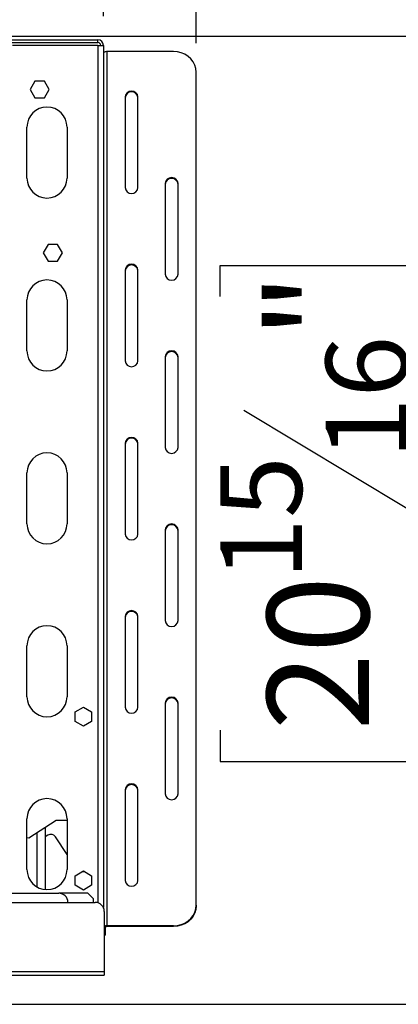
# Model space of a CAD drawing. Units: millimetres. Extents: x 102 to 4217, y 108 to 3316.
# Drawn here: x 1821 to 2029, y 517 to 1058 of the extents above; entities that cross this region are included whole.
import ezdxf

# ---------------------------------------------------------------- set-up
doc = ezdxf.new("R2010")
doc.units = ezdxf.units.MM
doc.header["$LTSCALE"] = 16
doc.layers.add('FORMAT', color=7, linetype='Continuous')
doc.styles.add('SLDTEXTSTYLE0', font='TXT', dxfattribs={"width": 0.75})
doc.dimstyles.new('SLDDIMSTYLE0', dxfattribs={"dimtxt": 56, "dimasz": 52.832, "dimexe": 0, "dimexo": 0.0625, "dimgap": 14, "dimtad": 1, "dimdec": 0, "dimrnd": 1e-09, "dimzin": 12, "dimdsep": 46, "dimtxsty": 'SLDTEXTSTYLE0', "dimsah": 1, "dimcen": 0.09, "dimadec": 0, "dimazin": 3, "dimtfac": 1, "dimtdec": 0, "dimtofl": 0, "dimtmove": 0, "dimatfit": 3, "dimfxl": 0, "dimfrac": 2, "dimtolj": 1, "dimtzin": 12, "dimarcsym": 0})
doc.dimstyles.new('SLDDIMSTYLE1', dxfattribs={"dimtxt": 56, "dimasz": 52.832, "dimexe": 0, "dimexo": 0.0625, "dimgap": 14, "dimtad": 1, "dimrnd": 1e-09, "dimzin": 12, "dimdsep": 46, "dimtxsty": 'SLDTEXTSTYLE0', "dimsah": 1, "dimcen": 0.09, "dimadec": 0, "dimazin": 3, "dimtfac": 1, "dimtofl": 0, "dimtmove": 0, "dimatfit": 3, "dimfxl": 0, "dimfrac": 2, "dimtolj": 1, "dimtzin": 12, "dimarcsym": 0})
doc.dimstyles.new('SLDDIMSTYLE3', dxfattribs={"dimtxt": 56, "dimasz": 52.832, "dimexe": 0, "dimexo": 0.0625, "dimgap": 14, "dimtad": 1, "dimrnd": 1e-09, "dimzin": 12, "dimdsep": 46, "dimtxsty": 'SLDTEXTSTYLE0', "dimsah": 1, "dimcen": 0.09, "dimadec": 0, "dimazin": 3, "dimtfac": 1, "dimtmove": 0, "dimatfit": 0, "dimfxl": 0, "dimfrac": 2, "dimtolj": 1, "dimtzin": 12, "dimarcsym": 0})

# ---------------------------------------------------------------- blocks, each defined once
blk = doc.blocks.new('_D_7')
at = {"layer": 'FORMAT'}
for p, q in [((1794.66, 1048.58), (2146.9, 1048.58)), ((2130.9, 1048.58), (2130.9, 516.58)), ((1931.25, 905.4), (1931.25, 922.46)), ((1931.25, 922.46), (2047.11, 922.46)), ((2047.11, 922.46), (2047.11, 905.4)), ((1944.38, 842.97), (2033.98, 789.21)), ((1931.25, 667.13), (1931.25, 650.07)), ((2047.11, 650.07), (2047.11, 667.13)), ((1931.25, 650.07), (2047.11, 650.07)), ((1801.56, 516.58), (2146.9, 516.58))]:
    blk.add_line(p, q, dxfattribs=at)
for points in [[(2130.9, 1048.58), (2122.77, 995.75), (2139.03, 995.75)], [(2130.9, 516.58), (2139.03, 569.41), (2122.77, 569.41)]]:
    blk.add_solid(points, dxfattribs=at)
at = {"layer": 'FORMAT', "attachment_point": 1, "rotation": 90, "style": 'SLDTEXTSTYLE0'}
for s, insert, char_height in [('"', (1957.09, 882.3), 56), ('16', (1989.36, 816.09), 44.8), ('532', (2058.71, 724.2), 56), ('15', (1931.43, 749.89), 44.8), ('20', (1957.09, 667.13), 56)]:
    blk.add_mtext(s, dxfattribs=dict(at, insert=insert, char_height=char_height))
blk = doc.blocks.new('_D_11')
at = {"layer": 'FORMAT'}
for p, q in [((1783.1, 1082.08), (2382.16, 1082.08)), ((2366.16, 1082.08), (2366.16, 516.58)), ((2166.52, 872.21), (2166.52, 889.27)), ((2166.52, 889.27), (2282.38, 889.27)), ((2282.38, 889.27), (2282.38, 872.21)), ((2179.65, 842.88), (2269.25, 789.12)), ((2166.52, 700.15), (2166.52, 683.08)), ((2282.38, 683.08), (2282.38, 700.15)), ((2166.52, 683.08), (2282.38, 683.08)), ((1801.56, 516.58), (2382.16, 516.58))]:
    blk.add_line(p, q, dxfattribs=at)
for points in [[(2366.16, 1082.08), (2358.03, 1029.25), (2374.29, 1029.25)], [(2366.16, 516.58), (2374.29, 569.41), (2358.03, 569.41)]]:
    blk.add_solid(points, dxfattribs=at)
at = {"layer": 'FORMAT', "attachment_point": 1, "rotation": 90, "style": 'SLDTEXTSTYLE0'}
for s, insert, char_height in [('"', (2192.35, 849.11), 56), ('4', (2224.63, 816), 44.8), ('566', (2293.97, 724.11), 56), ('1', (2166.7, 782.9), 44.8), ('22', (2192.35, 700.15), 56)]:
    blk.add_mtext(s, dxfattribs=dict(at, insert=insert, char_height=char_height))
blk = doc.blocks.new('_D_12')
at = {"layer": 'FORMAT'}
for p, q in [((1713.86, 1317.6), (1696.8, 1317.6)), ((1696.8, 1317.6), (1696.8, 1228.7)), ((1778.34, 1317.6), (1795.4, 1317.6)), ((1795.4, 1317.6), (1795.4, 1228.7)), ((1696.8, 1228.7), (1713.86, 1228.7)), ((1795.4, 1228.7), (1778.34, 1228.7)), ((1867.16, 1059.48), (1867.16, 1160.91)), ((1918.16, 1044.75), (1918.16, 1160.91)), ((1867.16, 1144.91), (1659.05, 1144.91)), ((1867.16, 1144.91), (1918.16, 1144.91)), ((1918.16, 1144.91), (2019.76, 1144.91))]:
    blk.add_line(p, q, dxfattribs=at)
for points in [[(1867.16, 1144.91), (1814.33, 1153.04), (1814.33, 1136.79)], [(1918.16, 1144.91), (1970.99, 1136.79), (1970.99, 1153.04)]]:
    blk.add_solid(points, dxfattribs=at)
at = {"layer": 'FORMAT', "char_height": 56, "attachment_point": 1, "style": 'SLDTEXTSTYLE0'}
for s, insert in [('2"', (1713.86, 1300.89)), ('51', (1704.72, 1217.1))]:
    blk.add_mtext(s, dxfattribs=dict(at, insert=insert))

msp = doc.modelspace()

# ---------------------------------------------------------------- linework, layer by layer
at = {"color": 7, "linetype": 'Continuous', "lineweight": 25}
for p, q in [((1795.163, 1046.482), (1864.163, 1046.482)), ((1795.163, 1044.982), (1864.163, 1044.982)), ((1864.163, 1044.982), (1864.163, 1046.482)), ((1864.163, 1043.482), (1817.163, 1043.482)), ((1864.163, 1043.482), (1867.163, 1043.482)), ((1867.163, 1043.482), (1867.163, 569.762)), ((1869.163, 559.734), (1869.163, 1040.077)), ((1905.663, 1040.077), (1869.163, 1040.077)), ((1918.163, 571.063), (1918.163, 1028.748)), ((1829.536, 1023.832), (1826.909, 1019.282)), ((1834.79, 1023.832), (1829.536, 1023.832)), ((1837.417, 1019.282), (1834.79, 1023.832)), ((1826.909, 1019.282), (1829.536, 1014.732)), ((1834.79, 1014.732), (1837.417, 1019.282)), ((1829.536, 1014.732), (1834.79, 1014.732)), ((1879.163, 1015.153), (1879.163, 965.307)), ((1886.163, 965.307), (1886.163, 1015.153)), ((1825.163, 970.582), (1825.163, 998.582)), ((1847.163, 998.582), (1847.163, 970.582)), ((1901.163, 967.572), (1901.163, 917.725)), ((1908.163, 917.725), (1908.163, 967.572)), ((1836.736, 934.032), (1834.109, 929.482)), ((1841.99, 934.032), (1836.736, 934.032)), ((1844.617, 929.482), (1841.99, 934.032)), ((1834.109, 929.482), (1836.736, 924.932)), ((1841.99, 924.932), (1844.617, 929.482)), ((1836.736, 924.932), (1841.99, 924.932)), ((1879.163, 919.991), (1879.163, 870.144)), ((1886.163, 870.144), (1886.163, 919.991)), ((1825.163, 875.582), (1825.163, 903.582)), ((1847.163, 903.582), (1847.163, 875.582)), ((1901.163, 872.41), (1901.163, 822.563)), ((1908.163, 822.563), (1908.163, 872.41)), ((1879.163, 824.829), (1879.163, 774.982)), ((1886.163, 774.982), (1886.163, 824.829)), ((1825.163, 780.582), (1825.163, 808.582)), ((1847.163, 808.582), (1847.163, 780.582)), ((1901.163, 777.248), (1901.163, 727.401)), ((1908.163, 727.401), (1908.163, 777.248)), ((1879.163, 729.667), (1879.163, 679.82)), ((1886.163, 679.82), (1886.163, 729.667)), ((1825.163, 685.582), (1825.163, 713.582)), ((1847.163, 713.582), (1847.163, 685.582)), ((1901.163, 682.085), (1901.163, 632.238)), ((1908.163, 632.238), (1908.163, 682.085)), ((1851.613, 677.209), (1856.163, 679.836)), ((1851.613, 671.956), (1851.613, 677.209)), ((1856.163, 679.836), (1860.713, 677.209)), ((1860.713, 677.209), (1860.713, 671.956)), ((1856.163, 669.329), (1851.613, 671.956)), ((1860.713, 671.956), (1856.163, 669.329)), ((1879.163, 634.504), (1879.163, 584.657)), ((1886.163, 584.657), (1886.163, 634.504)), ((1825.163, 590.582), (1825.163, 618.582)), ((1841.242, 617.582), (1826.183, 607.803)), ((1847.163, 617.582), (1841.242, 617.582)), ((1847.163, 618.582), (1847.163, 590.582)), ((1835.163, 613.635), (1835.163, 579.628)), ((1826.183, 607.803), (1825.163, 608.02)), ((1836.661, 609.514), (1835.163, 608.54)), ((1847.163, 598.851), (1840.811, 608.632)), ((1851.613, 587.209), (1856.163, 589.836)), ((1856.163, 589.836), (1860.713, 587.209)), ((1851.613, 581.956), (1851.613, 587.209)), ((1857.019, 589.342), (1855.307, 589.342)), ((1860.713, 587.209), (1860.713, 581.956)), ((1856.163, 579.329), (1851.613, 581.956)), ((1860.713, 581.956), (1856.163, 579.329)), ((1807.663, 577.582), (1842.663, 577.582)), ((1858.663, 577.582), (1842.663, 577.582)), ((1861.663, 574.582), (1858.663, 577.582)), ((1861.663, 572.582), (1861.663, 574.582)), ((629.663, 572.582), (1862.663, 572.582)), ((1918.163, 571.063), (1918.163, 570.64)), ((1867.663, 567.582), (1867.663, 534.582)), ((1868.163, 558.889), (1868.163, 555.719)), ((1905.663, 559.734), (1869.163, 559.734)), ((1869.163, 559.734), (1869.163, 559.311)), ((1905.663, 559.311), (1869.163, 559.311)), ((1905.663, 559.311), (1905.663, 559.734)), ((1867.663, 554.548), (1868.163, 554.548)), ((1868.163, 555.719), (1868.163, 554.548)), ((1789.663, 534.582), (1867.663, 534.582)), ((1789.663, 532.582), (1867.663, 532.582)), ((1867.663, 534.582), (1867.663, 532.582))]:
    msp.add_line(p, q, dxfattribs=at)
at = {"color": 8, "linetype": 'Continuous', "lineweight": 25}
for p, q in [((1864.163, 1043.482), (1864.163, 572.352)), ((1830.663, 610.712), (1830.663, 581.056)), ((1868.163, 558.889), (1867.663, 558.889)), ((1867.663, 555.719), (1868.163, 555.719))]:
    msp.add_line(p, q, dxfattribs=at)
at = {"color": 7, "linetype": 'Continuous', "lineweight": 25, "flags": 128}
for points in [[(1869.163, 1040.077), (1868.773, 1040.061), (1868.397, 1040.013), (1868.052, 1039.934), (1867.749, 1039.829), (1867.5, 1039.701), (1867.315, 1039.555), (1867.201, 1039.397), (1867.163, 1039.232)], [(1918.163, 1028.748), (1917.973, 1030.715), (1917.409, 1032.623), (1916.488, 1034.413), (1915.238, 1036.03), (1913.698, 1037.426), (1911.913, 1038.559), (1909.938, 1039.394), (1907.833, 1039.905), (1905.663, 1040.077)], [(1905.663, 559.734), (1907.833, 559.906), (1909.938, 560.417), (1911.913, 561.252), (1913.698, 562.384), (1915.238, 563.781), (1916.488, 565.398), (1917.409, 567.188), (1917.973, 569.095), (1918.163, 571.063)], [(1918.163, 570.64), (1917.973, 568.673), (1917.409, 566.765), (1916.488, 564.976), (1915.238, 563.358), (1913.698, 561.962), (1911.913, 560.829), (1909.938, 559.994), (1907.833, 559.483), (1905.663, 559.311)], [(1869.163, 559.311), (1868.968, 559.303), (1868.78, 559.279), (1868.607, 559.24), (1868.456, 559.187), (1868.331, 559.123), (1868.239, 559.05), (1868.182, 558.971), (1868.163, 558.889)]]:
    msp.add_lwpolyline(points, dxfattribs=at)
at = {"color": 7, "linetype": 'Continuous', "lineweight": 25}
for centre, radius, start, end in [((1864.163, 1043.482), 3, 0, 90), ((1864.163, 1043.482), 1.5, 0, 90), ((1882.663, 1014.892), 3.51, 4.2647, 175.7353), ((1882.663, 1014.47), 3.51, 4.2647, 175.7353), ((1836.163, 998.582), 11, 0, 180), ((1836.163, 970.582), 11, 180, 0), ((1904.663, 967.311), 3.51, 4.2647, 175.7353), ((1904.663, 966.889), 3.51, 4.2647, 175.7353), ((1882.663, 965.568), 3.51, 184.2647, 355.7353), ((1882.663, 919.73), 3.51, 4.2647, 175.7353), ((1882.663, 919.308), 3.51, 4.2647, 175.7353), ((1836.163, 903.582), 11, 0, 180), ((1904.663, 917.986), 3.51, 184.2647, 355.7353), ((1836.163, 875.582), 11, 180, 0), ((1904.663, 872.149), 3.51, 4.2647, 175.7353), ((1904.663, 871.726), 3.51, 4.2647, 175.7353), ((1882.663, 870.405), 3.51, 184.2647, 355.7353), ((1882.663, 824.568), 3.51, 4.2647, 175.7353), ((1882.663, 824.145), 3.51, 4.2647, 175.7353), ((1904.663, 822.824), 3.51, 184.2647, 355.7353), ((1836.163, 808.582), 11, 0, 180), ((1836.163, 780.582), 11, 180, 0), ((1904.663, 776.987), 3.51, 4.2647, 175.7353), ((1904.663, 776.564), 3.51, 4.2647, 175.7353), ((1882.663, 775.243), 3.51, 184.2647, 355.7353), ((1882.663, 729.406), 3.51, 4.2647, 175.7353), ((1882.663, 728.983), 3.51, 4.2647, 175.7353), ((1904.663, 727.662), 3.51, 184.2647, 355.7353), ((1836.163, 713.582), 11, 0, 180), ((1836.163, 685.582), 11, 180, 0), ((1904.663, 681.824), 3.51, 4.2647, 175.7353), ((1904.663, 681.402), 3.51, 4.2647, 175.7353), ((1882.663, 680.081), 3.51, 184.2647, 355.7353), ((1882.663, 634.243), 3.51, 4.2647, 175.7353), ((1882.663, 633.821), 3.51, 4.2647, 175.7353), ((1836.163, 618.582), 11, 0, 180), ((1904.663, 632.499), 3.51, 184.2647, 355.7353), ((1838.295, 606.998), 3, 33, 123), ((1836.163, 590.582), 11, 180, 0), ((1882.663, 584.918), 3.51, 184.2647, 355.7353), ((1842.663, 572.582), 5, 0, 90), ((1862.663, 567.582), 5, 0, 90), ((1869.046, 556.272), 3.464, 88.06555, 113.53628)]:
    msp.add_arc(centre, radius, start, end, dxfattribs=at)

# ---------------------------------------------------------------- dimensions: what is measured, and where the dimension line sits
at = {"layer": 'FORMAT'}
dim = msp.add_linear_dim(base=(1918.163, 1144.915), p1=(1867.163, 1043.482), p2=(1918.163, 1028.748), dimstyle='SLDDIMSTYLE3', dxfattribs=at)
dim.commit()
dim.dimension.update_dxf_attribs({"geometry": '_D_12', "text_midpoint": (1746.102, 1144.915), "dimtype": 160})
for base, p1, p2, dimstyle, picture, middle in [((2366.162752003, 516.582456495), (1767.098681378, 1082.082456495), (1785.562752001, 516.582456495), 'SLDDIMSTYLE0', '_D_11', (2366.162752003, 786.176377356)), ((2130.897, 516.582), (1778.663, 1048.582), (1785.563, 516.582), 'SLDDIMSTYLE1', '_D_7', (2130.897, 786.267))]:
    dim = msp.add_linear_dim(base=base, p1=p1, p2=p2, angle=90, dimstyle=dimstyle, dxfattribs=at)
    dim.commit()
    dim.dimension.update_dxf_attribs({"geometry": picture, "text_midpoint": middle, "dimtype": 160})

doc.saveas('drawing.dxf')
